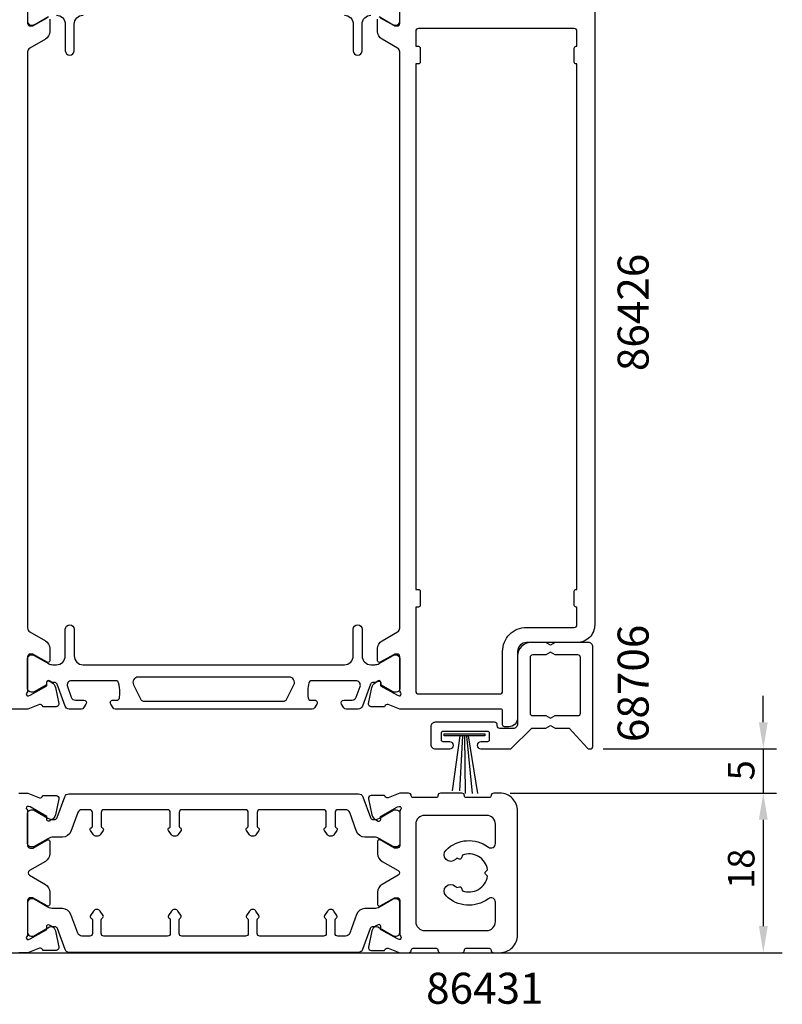
# Model space of a CAD drawing. Extents: x -10 to 121, y -2 to 175.
# Drawn here: x 35 to 121, y -2 to 109 of the extents above; entities that cross this region are included whole.
import ezdxf

# ---------------------------------------------------------------- set-up
doc = ezdxf.new("R2010")
doc.units = 0
doc.header["$LTSCALE"] = 4
doc.layers.get('0').update_dxf_attribs({"linetype": 'CONTINUOUS'})
doc.layers.get('DEFPOINTS').update_dxf_attribs({"linetype": 'CONTINUOUS'})
for name, color, linetype in [('SAPA_ANSLUTNING', 6, 'CONTINUOUS'), ('SAPA_ARTIKELNR', 4, 'CONTINUOUS'), ('SAPA_FOGBAND', 2, 'CONTINUOUS'), ('SAPA_MATT', 1, 'CONTINUOUS'), ('SAPA_PROFIL', 7, 'CONTINUOUS')]:
    doc.layers.add(name, color=color, linetype=linetype)
doc.styles.add('ISO', font='txt')
doc.dimstyles.get("Standard").update_dxf_attribs({"dimtxt": 0.18, "dimasz": 0.18, "dimexe": 0.18, "dimexo": 0.0625, "dimgap": 0.09, "dimtad": 0, "dimtih": 1, "dimtoh": 1, "dimzin": 0, "dimcen": 0.09, "dimazin": 3, "dimtfac": 1, "dimtofl": 0, "dimtmove": 0, "dimatfit": 3})

# ---------------------------------------------------------------- blocks, each defined once
blk = doc.blocks.new('*U63')
at = {"layer": 'SAPA_MATT', "color": 2, "style": 'ISO'}
blk.add_text('18', height=3, rotation=90, dxfattribs=at).set_placement((118.03, 10.7))
blk = doc.blocks.new('*D56')
at = {"layer": 'DEFPOINTS', "color": 0}
for p in [(89.3, 21.5), (89.3, 3.5), (119.03, 3.5)]:
    blk.add_point(p, dxfattribs=at)
at = {"layer": 'SAPA_MATT'}
for p, q in [((90.8, 21.5), (120.53, 21.5)), ((119.03, 18.5), (119.03, 6.5)), ((90.8, 3.5), (120.53, 3.5))]:
    blk.add_line(p, q, dxfattribs=at)
for points in [[(118.53, 18.5), (119.53, 18.5), (119.03, 21.5)], [(118.53, 6.5), (119.53, 6.5), (119.03, 3.5)]]:
    blk.add_solid(points, dxfattribs=at)
blk.add_blockref('*U63', (0, 0))
blk = doc.blocks.new('*U64')
at = {"layer": 'SAPA_MATT', "color": 2, "style": 'ISO'}
blk.add_text('5', height=3, rotation=90, dxfattribs=at).set_placement((118.03, 22.95))
blk = doc.blocks.new('*D55')
at = {"layer": 'DEFPOINTS', "color": 0}
for p in [(99.46, 26.5), (88.95, 21.5), (119.03, 21.5)]:
    blk.add_point(p, dxfattribs=at)
at = {"layer": 'SAPA_MATT'}
for p, q in [((119.03, 29.5), (119.03, 32.5)), ((100.96, 26.5), (120.53, 26.5)), ((119.03, 26.5), (119.03, 21.5)), ((90.45, 21.5), (120.53, 21.5)), ((119.03, 18.5), (119.03, 15.5))]:
    blk.add_line(p, q, dxfattribs=at)
for points in [[(118.53, 29.5), (119.53, 29.5), (119.03, 26.5)], [(118.53, 18.5), (119.53, 18.5), (119.03, 21.5)]]:
    blk.add_solid(points, dxfattribs=at)
blk.add_blockref('*U64', (0, 0))

msp = doc.modelspace()

# ---------------------------------------------------------------- linework, layer by layer
at = {"layer": 'SAPA_ANSLUTNING'}
msp.add_line((-7.849, 3.5), (121.175, 3.5), dxfattribs=at)
at = {"layer": 'SAPA_FOGBAND'}
msp.add_lwpolyline([(87.594, 28.181), (87.594, 27.974), (82.998, 27.974), (82.998, 28.181)], close=True, dxfattribs=at)
for points in [[(84.791, 27.974), (83.909, 21.778)], [(85.082, 27.974), (84.735, 21.778)], [(85.297, 27.974), (85.375, 21.477)], [(85.54, 27.974), (86.158, 21.477)], [(85.713, 27.974), (86.758, 21.477)]]:
    msp.add_lwpolyline(points, dxfattribs=at)
at = {"layer": 'SAPA_PROFIL'}
for points in [[(100, 114.3), (100, 40.5, -0.4142136), (98, 38.5), (92.3, 38.5, 0.4142136), (91.3, 37.5), (91.3, 29.999, -0.4142136), (90.3, 28.999), (89.802, 28.999, -0.4142136), (89.602, 29.199), (89.602, 30.797, 0.414646), (89.402, 30.997), (77.996, 30.998), (76.677, 31.508, 0.4142136), (76.303, 31.308), (76.288, 31.261), (74.785, 31.261, -0.4769755), (74.483, 31.632), (74.864, 33.445, -0.2216947), (75.27, 33.986), (75.555, 34.138, -0.5773503), (75.849, 33.955), (75.838, 33.634), (77.724, 32.549), (77.915, 32.491, 0.7625859), (78.1, 32.821, -0.2134218), (78, 33.045), (78, 36.898, 0.4142136), (77.7, 37.198), (77.454, 37.198, 0.1316525), (77.354, 37.171), (75.8, 36.274, -0.5773503), (75.5, 36.447), (75.5, 37.833, -0.2679492), (76, 38.699), (77.75, 39.709, 0.2679492), (78, 40.142), (78, 105.158, 0.2679492), (77.75, 105.591), (76, 106.601, -0.2679492), (75.5, 107.467), (75.5, 108.853, -0.5773503)], [(36, 112.254), (36, 108.401, 0.4142136), (36.3, 108.101), (36.6, 108.101), (38.2, 109.024, -0.5773503)], [(75.8, 109.026), (77.354, 108.129, 0.1316525), (77.454, 108.102), (77.7, 108.102, 0.4142136), (78, 108.402), (78, 112.255, -0.2134218)], [(38.5, 108.851), (38.5, 107.466, -0.2679492), (38, 106.6), (36.25, 105.589, 0.2679492), (36, 105.156), (36, 40.144, 0.2679492), (36.25, 39.711), (38, 38.7, -0.2679492), (38.5, 37.834), (38.5, 36.449, -0.5773503), (38.2, 36.276), (36.6, 37.199), (36.3, 37.199, 0.4142136), (36, 36.899), (36, 33.046, -0.2134218), (35.9, 32.823, 0.7625859), (36.085, 32.493), (36.276, 32.551), (38.162, 33.635), (38.151, 33.957, -0.5773503), (38.445, 34.14), (38.73, 33.988, -0.2216947), (39.136, 33.447), (39.517, 31.634, -0.4769755), (39.215, 31.262), (37.712, 31.262), (37.697, 31.31, 0.4142136), (37.323, 31.51), (36.004, 31), (16.269, 31, 0.3821712)], [(35, 21.5), (36.006, 21.5), (37.323, 20.991, 0.4142136), (37.697, 21.191), (37.712, 21.239), (39.215, 21.239, -0.4769755), (39.517, 20.867), (39.136, 19.054, -0.2216947), (38.73, 18.513), (38.445, 18.361, -0.5773503), (38.151, 18.544), (38.162, 18.866), (36.276, 19.95), (36.085, 20.008, 0.7625859), (35.9, 19.678, -0.2134218), (36, 19.454), (36, 15.601, 0.4142136), (36.3, 15.301), (36.6, 15.301), (38.2, 16.225, -0.5773503), (38.5, 16.052), (38.5, 14.666, -0.2679492), (38, 13.8), (36.196, 12.76, 0.5775584), (36.196, 12.24), (38, 11.2, -0.2679492), (38.5, 10.334), (38.5, 8.948, -0.5773503), (38.2, 8.775), (36.6, 9.699), (36.3, 9.699, 0.4142136), (36, 9.399), (36, 5.546, -0.2134218), (35.9, 5.322, 0.7625859), (36.085, 4.992), (36.276, 5.05), (38.162, 6.134), (38.151, 6.456, -0.5773503), (38.445, 6.639), (38.73, 6.487, -0.2216947), (39.136, 5.946), (39.517, 4.133, -0.4769755), (39.215, 3.761), (37.712, 3.761), (37.697, 3.809, 0.4142136), (37.323, 4.009), (36.006, 3.5), (35, 3.5, -0.4142136)]]:
    msp.add_lwpolyline(points, format="xyb", dxfattribs=at)
at = {"layer": 'SAPA_PROFIL', "color": 4}
for points in [[(36, 111.997), (36, 108.597, 0.4142136), (36.4, 108.197), (36.58, 108.197, 0.1316525), (36.73, 108.237), (38.334, 109.164, -0.1316525)], [(75.666, 109.164), (77.27, 108.237, 0.1316525), (77.42, 108.197), (77.6, 108.197, 0.4142136), (78, 108.597), (78, 111.997, 0.4142136)], [(39.25, 109.298, -0.4142136), (40.25, 108.298), (40.25, 105.298, 0.9999997), (41.25, 105.298), (41.25, 108.298, -0.4142136), (42.25, 109.298)], [(71.75, 109.298, -0.4142136), (72.75, 108.298), (72.75, 105.298, 1), (73.75, 105.298), (73.75, 108.298, -0.4142136), (74.75, 109.298)], [(66.049, 33.73, 0.5571646), (65.512, 34.598), (48.488, 34.598, 0.5571645), (47.951, 33.73), (48.781, 32.064, 0.2843858), (49.05, 31.898), (64.95, 31.898, 0.2843858), (65.219, 32.064), (66.049, 33.73)]]:
    msp.add_lwpolyline(points, format="xyb", dxfattribs=at)
at = {"layer": 'SAPA_PROFIL', "linetype": 'CONTINUOUS'}
msp.add_lwpolyline([(97.7, 44.3, -0.4142136), (97.9, 44.5), (98, 44.5), (98, 103.8), (97.9, 103.8, -0.4142136), (97.7, 104), (97.7, 105.6, -0.4142136), (97.9, 105.8), (98, 105.8), (98, 107.5, 0.4142136), (97.7, 107.8), (80.1, 107.8, 0.4142136), (79.8, 107.5), (79.8, 105.8), (80.1, 105.8, -0.4142136), (80.3, 105.6), (80.3, 104, -0.4142136), (80.1, 103.8), (79.8, 103.8), (79.8, 44.5), (80.1, 44.5, -0.4142136), (80.3, 44.3), (80.3, 42.7, -0.4142136), (80.1, 42.5), (79.8, 42.5), (79.8, 33, 0.4142136), (80.1, 32.7), (89.3, 32.7, 0.4142136), (89.6, 33), (89.6, 37.5, -0.4142136), (92.3, 40.2), (97.7, 40.2, 0.4142136), (98, 40.5), (98, 42.5), (97.9, 42.5, -0.4142136), (97.7, 42.7)], format="xyb", close=True, dxfattribs=at)
at = {"layer": 'SAPA_PROFIL', "color": 4}
msp.add_lwpolyline([(42.582, 31.541), (42.318, 31.134, -0.2539676), (42.067, 30.998), (40.685, 30.998, -0.3152988), (40.215, 31.327), (39.32, 33.787, 0.269496), (39.088, 33.981, 0.0612686), (38.796, 33.994), (38.446, 34.196, 0.5773503), (38.131, 34.014), (38.131, 33.747), (36.733, 32.938, -0.131822), (36.582, 32.898), (36.4, 32.898, -0.4142136), (36, 33.298), (36, 36.698, -0.4142136), (36.4, 37.098), (36.58, 37.098, -0.1316525), (36.73, 37.058), (38.334, 36.132, 0.1316525), (38.834, 35.998), (39.25, 35.998, 0.4142136), (40.25, 36.998), (40.25, 39.998, -0.9999997), (41.25, 39.998), (41.25, 36.998, 0.4142136), (42.25, 35.998), (71.75, 35.998, 0.4142136), (72.75, 36.998), (72.75, 39.998, -1), (73.75, 39.998), (73.75, 36.998, 0.4142136), (74.75, 35.998), (75.166, 35.998, 0.1316525), (75.666, 36.132), (77.27, 37.058, -0.1316525), (77.42, 37.098), (77.6, 37.098, -0.4142136), (78, 36.698), (78, 33.298, -0.4142136), (77.6, 32.898), (77.418, 32.898, -0.131822), (77.267, 32.938), (75.869, 33.747), (75.869, 34.014, 0.5773503), (75.554, 34.196), (75.204, 33.994, 0.0612688), (74.912, 33.981, 0.269496), (74.68, 33.787), (73.785, 31.327, -0.3152988), (73.315, 30.998), (71.933, 30.998, -0.2539676), (71.682, 31.134), (71.418, 31.541, -0.5862178), (71.673, 31.998), (72.615, 31.998, 0.3152988), (73.084, 32.327), (73.521, 33.527, 0.5205671), (73.051, 34.198), (68.035, 34.198, 0.3702522), (67.738, 33.943, 0.0982365), (67.648, 32.255, 0.373506), (67.945, 31.998), (68.373, 31.998, -0.5920056), (68.626, 31.536), (68.365, 31.134, -0.2539676), (68.114, 30.998), (45.886, 30.998, -0.2539676), (45.635, 31.134), (45.374, 31.536, -0.5920055), (45.627, 31.998), (46.055, 31.998, 0.373506), (46.352, 32.255, 0.0355901), (46.396, 32.871, 0.0624282), (46.262, 33.943, 0.3702522), (45.965, 34.198), (40.949, 34.198, 0.5205671), (40.479, 33.527), (40.916, 32.327, 0.3152988), (41.385, 31.998), (42.327, 31.998, -0.5862175), (42.582, 31.541, 0.0000002)], format="xyb", close=True, dxfattribs=at)
at = {"layer": 'SAPA_PROFIL', "color": 7}
for points in [[(88.7, 29.5), (82, 29.5, 0.4142136), (81.5, 29), (81.5, 27, 0.4142136), (82, 26.5), (83.65, 26.5, 1), (83.65, 27.3), (82.9, 27.3, -0.4142136), (82.7, 27.5), (82.7, 28.3, -0.4142136), (82.9, 28.5), (87.9, 28.5, -0.4142136), (88.1, 28.3), (88.1, 27.5, -0.4142136), (87.9, 27.3), (87.144, 27.3, 0.9861339), (87.144, 26.5), (90.55, 26.5), (92.9, 28.85), (94.48, 28.85), (95, 29.15), (95.52, 28.85), (97.1, 28.85), (99.202, 26.595, 0.2080003), (99.422, 26.5), (99.5, 26.5, 0.4142136), (99.8, 26.8), (99.8, 38, 0.4142136), (99.3, 38.5), (95.52, 38.5), (95, 38.2), (94.48, 38.5), (92.8, 38.5, 0.4142136), (91.3, 37), (91.3, 29.3, -0.4142136), (90.8, 28.8), (89.3, 28.8, -0.4142136), (89, 29.1), (89, 29.2, 0.4142136)], [(94.48, 30.25), (95, 29.95), (95.52, 30.25), (98.1, 30.25, 0.4142136), (98.4, 30.55), (98.4, 36.8, 0.4142136), (98.1, 37.1), (95.52, 37.1), (95, 37.4), (94.48, 37.1), (93, 37.1, 0.4142136), (92.7, 36.8), (92.7, 30.55, 0.4142136), (93, 30.25)]]:
    msp.add_lwpolyline(points, format="xyb", close=True, dxfattribs=at)
at = {"layer": 'SAPA_PROFIL', "color": 4, "linetype": 'CONTINUOUS'}
for points in [[(36.4, 19.628), (36.663, 19.628), (38.286, 18.689, 0.1749438), (39.089, 18.545, 0.269496), (39.32, 18.738), (40.18, 21.102, -0.3152988), (40.65, 21.431), (73.35, 21.431, -0.3152988), (73.82, 21.102), (74.68, 18.738, 0.2692759), (74.912, 18.545, 0.1750116), (75.714, 18.689), (77.267, 19.588, -0.131822), (77.418, 19.628), (77.6, 19.628, -0.4142136), (78, 19.228), (78, 15.828, -0.4142136), (77.6, 15.428), (77.42, 15.428, -0.1316525), (77.27, 15.468), (75.713, 16.367, 0.1316414), (75.113, 16.528), (74.059, 16.528, -0.3150306), (73.12, 17.185), (72.347, 19.302, 0.3150306), (71.877, 19.631), (71, 19.631, 0.4142136), (70.7, 19.331), (70.7, 17.779, 0.3030599), (70.823, 17.594, -0.4793333), (70.91, 17.295), (70.566, 16.803, -0.2446984), (70.238, 16.632), (70.162, 16.632, -0.2446984), (69.834, 16.803), (69.488, 17.295, -0.4803965), (69.576, 17.595, 0.3040038), (69.7, 17.78), (69.7, 19.331, 0.4142136), (69.4, 19.631), (62.2, 19.631, 0.4142136), (61.9, 19.331), (61.9, 17.779, 0.3030599), (62.023, 17.594, -0.4793333), (62.11, 17.295), (61.766, 16.803, -0.2446984), (61.438, 16.632), (61.362, 16.632, -0.2446984), (61.034, 16.803), (60.688, 17.295, -0.4803965), (60.776, 17.595, 0.3040038), (60.9, 17.78), (60.9, 19.331, 0.4142136), (60.6, 19.631), (53.401, 19.631, 0.4142136), (53.101, 19.331), (53.1, 17.779, 0.3030599), (53.223, 17.594, -0.4793333), (53.31, 17.295), (52.966, 16.803, -0.2446984), (52.638, 16.632), (52.562, 16.632, -0.2446984), (52.234, 16.803), (51.888, 17.295, -0.4803965), (51.976, 17.595, 0.3040038), (52.1, 17.78), (52.101, 19.331, 0.4142136), (51.801, 19.631), (44.601, 19.631, 0.4142136), (44.301, 19.331), (44.3, 17.779, 0.3030599), (44.423, 17.594, -0.4793333), (44.51, 17.295), (44.166, 16.803, -0.2446984), (43.838, 16.632), (43.762, 16.632, -0.2446984), (43.434, 16.803), (43.088, 17.295, -0.4803965), (43.176, 17.595, 0.3040038), (43.3, 17.78), (43.301, 19.331, 0.4142136), (43.001, 19.631), (42.123, 19.631, 0.3150306), (41.653, 19.302), (40.88, 17.185, -0.3150306), (39.941, 16.528), (38.887, 16.528, 0.1316414), (38.287, 16.367), (36.73, 15.468, -0.1316525), (36.58, 15.428), (36.4, 15.428, -0.4142136), (36, 15.828), (36, 19.228, -0.4142136), (36.4, 19.628)], [(36.4, 5.372), (36.663, 5.372), (38.286, 6.311, -0.1749438), (39.089, 6.455, -0.269496), (39.32, 6.262), (40.18, 3.898, 0.3152988), (40.65, 3.569), (73.35, 3.569, 0.3152988), (73.82, 3.898), (74.68, 6.262, -0.2692759), (74.912, 6.455, -0.1750116), (75.714, 6.311), (77.267, 5.412, 0.131822), (77.418, 5.372), (77.6, 5.372, 0.4142136), (78, 5.772), (78, 9.172, 0.4142136), (77.6, 9.572), (77.42, 9.572, 0.1316525), (77.27, 9.532), (75.713, 8.633, -0.1316414), (75.113, 8.472), (74.059, 8.472, 0.3150306), (73.12, 7.815), (72.347, 5.698, -0.3150306), (71.877, 5.369), (71, 5.369, -0.4142136), (70.7, 5.669), (70.7, 7.221, -0.3030599), (70.823, 7.406, 0.4793333), (70.91, 7.705), (70.566, 8.197, 0.2446984), (70.238, 8.368), (70.162, 8.368, 0.2446984), (69.834, 8.197), (69.488, 7.705, 0.4803965), (69.576, 7.405, -0.3040038), (69.7, 7.22), (69.7, 5.669, -0.4142136), (69.4, 5.369), (62.2, 5.369, -0.4142136), (61.9, 5.669), (61.9, 7.221, -0.3030599), (62.023, 7.406, 0.4793333), (62.11, 7.705), (61.766, 8.197, 0.2446984), (61.438, 8.368), (61.362, 8.368, 0.2446984), (61.034, 8.197), (60.688, 7.705, 0.4803965), (60.776, 7.405, -0.3040038), (60.9, 7.22), (60.9, 5.669, -0.4142136), (60.6, 5.369), (53.401, 5.369, -0.4142136), (53.101, 5.669), (53.1, 7.221, -0.3030599), (53.223, 7.406, 0.4793333), (53.31, 7.705), (52.966, 8.197, 0.2446984), (52.638, 8.368), (52.562, 8.368, 0.2446984), (52.234, 8.197), (51.888, 7.705, 0.4803965), (51.976, 7.405, -0.3040038), (52.1, 7.22), (52.101, 5.669, -0.4142136), (51.801, 5.369), (44.601, 5.369, -0.4142136), (44.301, 5.669), (44.3, 7.221, -0.3030599), (44.423, 7.406, 0.4793333), (44.51, 7.705), (44.166, 8.197, 0.2446984), (43.838, 8.368), (43.762, 8.368, 0.2446984), (43.434, 8.197), (43.088, 7.705, 0.4803965), (43.176, 7.405, -0.3040038), (43.3, 7.22), (43.301, 5.669, -0.4142136), (43.001, 5.369), (42.123, 5.369, -0.3150306), (41.653, 5.698), (40.88, 7.815, 0.3150306), (39.941, 8.472), (38.887, 8.472, -0.1316414), (38.287, 8.633), (36.73, 9.532, 0.1316525), (36.58, 9.572), (36.4, 9.572, 0.4142136), (36, 9.172), (36, 5.772, 0.4142136), (36.4, 5.372)]]:
    msp.add_lwpolyline(points, format="xyb", dxfattribs=at)
at = {"layer": 'SAPA_PROFIL'}
for points in [[(78, 19.454), (78, 15.601, -0.4142136), (77.7, 15.301), (77.4, 15.301), (75.8, 16.225, 0.5773503), (75.5, 16.052), (75.5, 14.666, 0.2679492), (76, 13.8), (77.804, 12.76, -0.5775584), (77.804, 12.24), (76, 11.2, 0.2679492), (75.5, 10.334), (75.5, 8.948, 0.5773503), (75.8, 8.775), (77.4, 9.699), (77.7, 9.699, -0.4142136), (78, 9.399), (78, 5.546, 0.2134218), (78.1, 5.322, -0.7625859), (77.915, 4.992), (77.724, 5.05), (75.838, 6.134), (75.849, 6.456, 0.5773503), (75.555, 6.639), (75.27, 6.487, 0.2216947), (74.864, 5.946), (74.483, 4.133, 0.4769755), (74.785, 3.761), (76.288, 3.761), (76.303, 3.809, -0.4142136), (76.677, 4.009), (77.994, 3.5), (79, 3.5, 0.4142136), (79.3, 3.8, -0.4142136), (79.5, 4), (82.1, 4, -0.4142136), (82.3, 3.8, 0.4142136), (82.6, 3.5), (85, 3.5, 0.4142136), (85.3, 3.8, -0.4142136), (85.5, 4), (88.1, 4, -0.4142136), (88.3, 3.8, 0.4142136), (88.6, 3.5), (89.3, 3.5, 0.4142136), (91.3, 5.5), (91.3, 19.5, 0.4142136), (89.3, 21.5), (88.6, 21.5, 0.4142136), (88.3, 21.2, -0.4142136), (88.1, 21), (85.5, 21, -0.4142136), (85.3, 21.2, 0.4142136), (85, 21.5), (82.6, 21.5, 0.4142136), (82.3, 21.2, -0.4142136), (82.1, 21), (79.5, 21, -0.4142136), (79.3, 21.2, 0.4142136), (79, 21.5), (77.994, 21.5), (76.677, 20.991, -0.4142136), (76.303, 21.191), (76.288, 21.239), (74.785, 21.239, 0.4769755), (74.483, 20.867), (74.864, 19.054, 0.2216947), (75.27, 18.513), (75.555, 18.361, 0.5773503), (75.849, 18.544), (75.838, 18.866), (77.724, 19.95), (77.915, 20.008, -0.7625859), (78.1, 19.678, 0.2134218)], [(87.999, 15.413, 0.6190763), (88.8, 15.812), (88.8, 18, 0.4142136), (87.8, 19), (80.803, 19, 0.4142136), (79.803, 18), (79.803, 12.5), (79.803, 7, 0.4142136), (80.803, 6), (87.8, 6, 0.4142136), (88.8, 7), (88.8, 9.188, 0.6190763), (87.999, 9.587, -0.3741554), (83.219, 9.92, -1), (84.279, 10.98, 0.0224752), (84.422, 10.85), (84.732, 10.933, -0.4142136), (84.977, 10.791), (85.06, 10.481, 0.4677778), (87.918, 12.132), (87.691, 12.359, -0.4142136), (87.691, 12.641), (87.918, 12.868, 0.4677778), (85.06, 14.519), (84.977, 14.209, -0.4142136), (84.732, 14.067), (84.422, 14.15, 0.0224752), (84.279, 14.02, -1), (83.219, 15.08, -0.3741554)]]:
    msp.add_lwpolyline(points, format="xyb", close=True, dxfattribs=at)

# ---------------------------------------------------------------- texts
at = {"layer": 'SAPA_ARTIKELNR', "style": 'ISO'}
for s, p in [('86426', (106.086, 69.134, 0)), ('68706', (106.086, 27.268, 0))]:
    msp.add_text(s, height=3.5, rotation=90, dxfattribs=at).set_placement(p)
msp.add_text('86431', height=3.5, dxfattribs=at).set_placement((80.972, -2.266, 0))

# ---------------------------------------------------------------- dimensions: what is measured, and where the dimension line sits
at = {"layer": 'SAPA_MATT'}
for base, p1, p2, picture, middle in [((119.034, 21.5), (99.461, 26.5), (88.95, 21.5), '*D55', (116.534, 24)), ((119.034, 3.5), (89.3, 21.5), (89.3, 3.5), '*D56', (116.534, 12.5))]:
    dim = msp.add_linear_dim(base=base, p1=p1, p2=p2, angle=90, dimstyle='Standard', override={"dimscale": 1}, dxfattribs=at)
    dim.commit()
    dim.dimension.update_dxf_attribs({"geometry": picture, "text_midpoint": middle})

doc.saveas('drawing.dxf')
